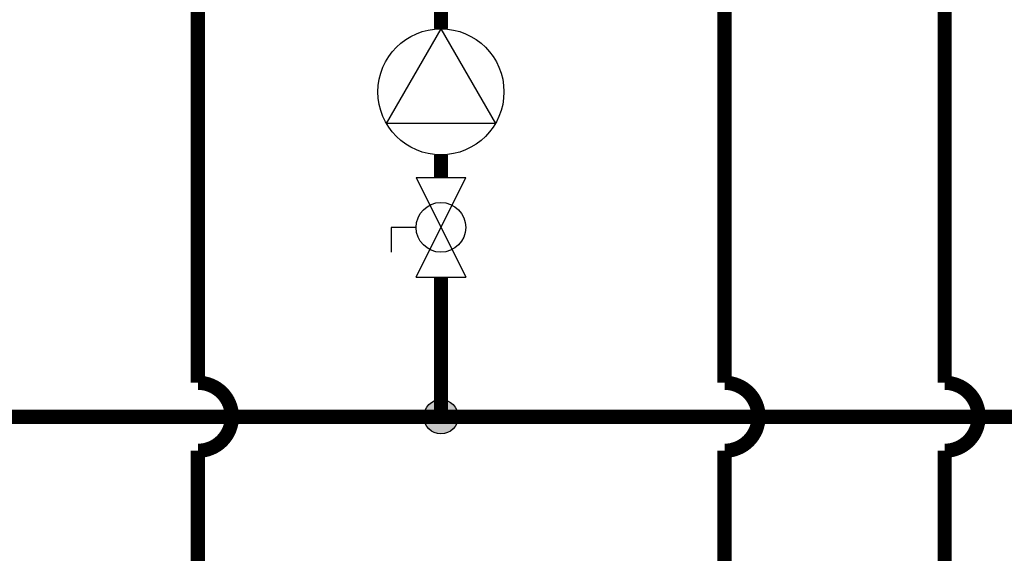
# Model space of a CAD drawing. Units: inches. Extents: x 0.2 to 15.9, y 1.3 to 9.4.
# Drawn here: x 7 to 8.7, y 2.9 to 3.9 of the extents above; entities that cross this region are included whole.
import ezdxf

# ---------------------------------------------------------------- set-up
doc = ezdxf.new("R2010")
doc.units = ezdxf.units.IN
doc.header["$MEASUREMENT"] = 0
doc.layers.add('GAS', color=7, linetype='Continuous')

msp = doc.modelspace()

# ---------------------------------------------------------------- hatches: boundary and pattern name
at = {"layer": 'GAS'}
h = msp.add_hatch(color=256, dxfattribs=at)
h.dxf.hatch_style = 1
h.paths.add_polyline_path([(7.7413, 3.1677, 1), (7.6806, 3.1677, 1)])

# ---------------------------------------------------------------- linework, layer by layer
for p, q in [((7.711, 3.8523), (7.6146, 3.6854)), ((7.711, 3.8523), (7.8073, 3.6854)), ((7.8073, 3.6854), (7.6146, 3.6854)), ((7.667, 3.5898), (7.7549, 3.5898)), ((7.667, 3.414), (7.7549, 3.5898)), ((7.667, 3.5898), (7.7549, 3.414)), ((7.667, 3.5019), (7.6231, 3.5019)), ((7.6231, 3.5019), (7.6231, 3.458)), ((7.667, 3.414), (7.7549, 3.414))]:
    msp.add_line(p, q, dxfattribs=at)
at = {"layer": 'GAS', "const_width": 0.025}
for points in [[(4.2099, 3.414), (4.2099, 3.1677), (12.5146, 3.1677), (12.5146, 7.9826), (7.2246, 7.9826), (7.2246, 9.0765)], [(7.711, 3.8914), (7.711, 3.8523)], [(7.711, 3.6298), (7.711, 3.5898)], [(7.711, 3.414), (7.711, 3.1677)]]:
    msp.add_lwpolyline(points, dxfattribs=at)
for points in [[(8.2857, 4.6095), (8.2857, 4.4503), (8.5999, 4.4503), (8.5999, 3.2277, -1), (8.5999, 3.1077), (8.5999, 2.7902, -1), (8.5999, 2.6702), (8.5999, 2.2927)], [(8.2115, 4.5995), (8.2115, 3.2277, -1), (8.2115, 3.1077), (8.2115, 2.7902, -1), (8.2115, 2.6702), (8.2115, 2.3527, -1), (8.2115, 2.2327), (8.2115, 1.8552)], [(7.2821, 4.0494), (7.2821, 3.2277, -1), (7.2821, 3.1077), (7.2821, 2.7302)]]:
    msp.add_lwpolyline(points, format="xyb", dxfattribs=at)
at = {"layer": 'GAS'}
for centre, radius in [((7.711, 3.741), 0.1112), ((7.711, 3.5019), 0.0439), ((7.711, 3.1677), 0.0303)]:
    msp.add_circle(centre, radius, dxfattribs=at)

doc.saveas('drawing.dxf')
